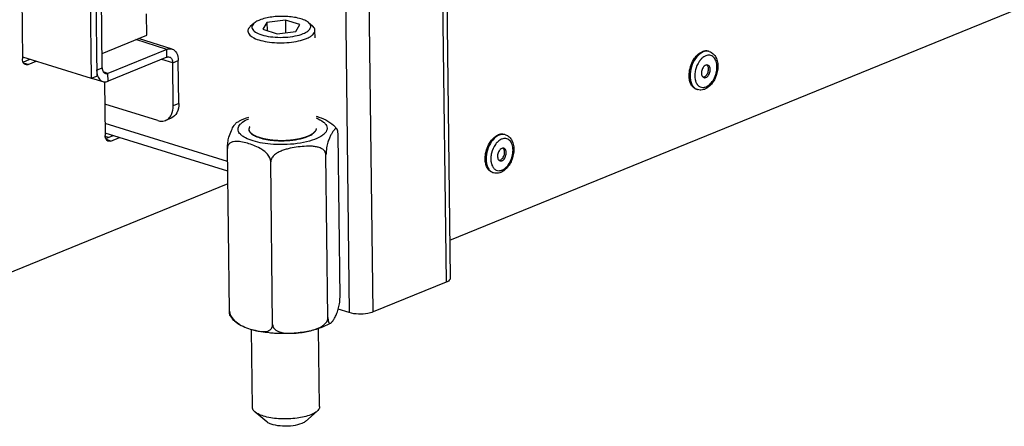
# Model space of a CAD drawing. Units: millimetres. Extents: x 0 to 7000, y 0 to 4950.
# Drawn here: x 3027 to 3262, y 430 to 527 of the extents above; entities that cross this region are included whole.
import ezdxf

# ---------------------------------------------------------------- set-up
doc = ezdxf.new("R2010")
doc.units = ezdxf.units.MM
doc.header["$LTSCALE"] = 385
for name, color, linetype in [('DIN7337A-5X10-ST-ST-ELVZTEKEN', 7, 'CONTINUOUS'), ('DIN914-M16X100TEKEN', 7, 'CONTINUOUS'), ('P002A07013058TEKEN', 7, 'CONTINUOUS'), ('P012A07000058TEKEN', 7, 'CONTINUOUS'), ('P014A07000000TEKEN', 7, 'CONTINUOUS'), ('P058A00000000TEKEN', 7, 'CONTINUOUS'), ('P148A00013300TEKEN', 7, 'CONTINUOUS'), ('P158I00000000TEKEN', 7, 'CONTINUOUS'), ('P423I00013300TEKEN', 7, 'CONTINUOUS'), ('ZSKNTVM-M16-STAALTEKEN', 7, 'CONTINUOUS')]:
    doc.layers.add(name, color=color, linetype=linetype)

msp = doc.modelspace()

# ---------------------------------------------------------------- linework, layer by layer
at = {"layer": 'DIN7337A-5X10-ST-ST-ELVZTEKEN', "color": 5, "linetype": 'Continuous'}
for p, q in [((3191.238, 519.221), (3191.015, 519.29)), ((3188.418, 510.149), (3188.195, 510.218)), ((3142.656, 499.396), (3142.433, 499.465)), ((3139.837, 490.324), (3139.614, 490.393))]:
    msp.add_line(p, q, dxfattribs=at)
for centre, radius, start, end in [((3190.68, 517.426), 1.879, 72.74599, 79.76935), ((3192.994, 513.965), 5.063, 143.54333, 144.7747), ((3192.907, 514.029), 4.954, 142.85589, 143.54144), ((3191.006, 513.148), 3.186, 198.47417, 202.26793), ((3188.985, 511.963), 1.9, 244.15456, 245.63136), ((3188.977, 511.945), 1.881, 245.62786, 252.72435), ((3144.325, 494.204), 4.954, 142.85589, 143.54144), ((3142.099, 497.601), 1.879, 72.74599, 79.76935), ((3144.413, 494.14), 5.063, 143.54333, 144.7747), ((3142.424, 493.323), 3.186, 198.47417, 202.26793), ((3140.403, 492.137), 1.9, 244.15456, 245.63136), ((3140.396, 492.12), 1.881, 245.62786, 252.72435)]:
    msp.add_arc(centre, radius, start, end, dxfattribs=at)
for points, knots in [([(3187.93, 517.897), (3188.048, 518.046), (3188.507, 518.567), (3189.083, 518.999), (3189.551, 519.19)], [0, 0, 0, 0, 0.2730589, 1, 1, 1, 1]), ([(3189.774, 519.121), (3189.608, 519.053), (3188.902, 518.684), (3188.333, 518.091), (3187.975, 517.593)], [0, 0, 0, 0, 0.2263342, 1, 1, 1, 1]), ([(3191.015, 519.29), (3190.787, 519.361), (3190.279, 519.415), (3189.79, 519.288), (3189.551, 519.19)], [0, 0, 0, 0, 0.4810897, 1, 1, 1, 1]), ([(3191.014, 519.276), (3190.814, 519.312), (3190.386, 519.319), (3189.976, 519.203), (3189.774, 519.121)], [0, 0, 0, 0, 0.4821468, 1, 1, 1, 1]), ([(3190.468, 510.811), (3190.845, 510.965), (3191.577, 511.507), (3192.393, 512.656), (3192.936, 514.059), (3193.129, 515.523), (3192.967, 516.683), (3192.622, 517.441), (3192.285, 517.878), (3191.87, 518.187), (3191.392, 518.347), (3190.879, 518.351), (3190.543, 518.256), (3190.378, 518.189)], [0, 0, 0, 0, 0.1199415, 0.2599943, 0.4106071, 0.5582434, 0.6904228, 0.7487082, 0.8018049, 0.8510418, 0.8987109, 0.9475618, 1, 1, 1, 1]), ([(3191.238, 519.221), (3191.574, 519.116), (3192.218, 518.737), (3192.881, 517.813), (3193.238, 516.666), (3193.307, 515.388), (3193.102, 514.063), (3192.514, 512.411), (3191.722, 511.302), (3191.056, 510.777)], [0, 0, 0, 0, 0.1071522, 0.2185059, 0.3382353, 0.4676881, 0.6042177, 0.7424539, 1, 1, 1, 1]), ([(3186.441, 513.924), (3186.476, 514.501), (3186.694, 515.65), (3187.163, 516.721), (3187.461, 517.218)], [0, 0, 0, 0, 0.499901, 1, 1, 1, 1]), ([(3187.975, 517.593), (3187.538, 516.984), (3186.878, 515.607), (3186.639, 514.099), (3186.653, 513.349)], [0, 0, 0, 0, 0.4999176, 1, 1, 1, 1]), ([(3187.461, 517.218), (3187.497, 517.278), (3187.642, 517.512), (3187.802, 517.737), (3187.93, 517.897)], [0, 0, 0, 0, 0.254725, 1, 1, 1, 1]), ([(3188.858, 516.885), (3188.427, 516.274), (3187.968, 515.211), (3187.753, 513.751), (3187.789, 513.02), (3187.85, 512.675)], [0, 0, 0, 0, 0.5079459, 0.7624455, 1, 1, 1, 1]), ([(3189.335, 517.459), (3189.302, 517.426), (3189.169, 517.286), (3189.046, 517.137), (3188.958, 517.021)], [0, 0, 0, 0, 0.2445841, 1, 1, 1, 1]), ([(3190.378, 518.189), (3190.286, 518.151), (3189.902, 517.966), (3189.564, 517.693), (3189.335, 517.459)], [0, 0, 0, 0, 0.2329017, 1, 1, 1, 1]), ([(3190.405, 515.959), (3190.139, 515.851), (3189.797, 515.497), (3189.518, 514.935), (3189.387, 514.441), (3189.364, 513.954), (3189.451, 513.52), (3189.646, 513.178), (3189.854, 513.041), (3189.959, 513.008)], [0, 0, 0, 0, 0.244115, 0.3878294, 0.5343129, 0.6739515, 0.7989176, 0.9060161, 1, 1, 1, 1]), ([(3190.032, 513.168), (3190.274, 513.267), (3190.592, 513.575), (3190.869, 514.076), (3191.016, 514.523), (3191.073, 514.98), (3191.033, 515.506), (3190.856, 515.881), (3190.67, 516.02)], [0, 0, 0, 0, 0.2369636, 0.3761064, 0.5198707, 0.6602542, 0.7899742, 1, 1, 1, 1]), ([(3190.887, 515.992), (3190.812, 516.015), (3190.645, 516.033), (3190.484, 515.991), (3190.405, 515.959)], [0, 0, 0, 0, 0.4810678, 1, 1, 1, 1]), ([(3190.441, 513.041), (3190.707, 513.149), (3191.049, 513.503), (3191.328, 514.065), (3191.459, 514.559), (3191.482, 515.046), (3191.395, 515.481), (3191.2, 515.822), (3190.992, 515.959), (3190.887, 515.992)], [0, 0, 0, 0, 0.244115, 0.3878294, 0.5343129, 0.6739515, 0.7989176, 0.9060161, 1, 1, 1, 1]), ([(3186.444, 513.112), (3186.439, 513.178), (3186.425, 513.449), (3186.429, 513.72), (3186.441, 513.924)], [0, 0, 0, 0, 0.2452097, 1, 1, 1, 1]), ([(3188.195, 510.218), (3187.952, 510.294), (3187.474, 510.562), (3186.934, 511.229), (3186.574, 512.106), (3186.468, 512.764), (3186.444, 513.112)], [0, 0, 0, 0, 0.2134233, 0.4455901, 0.7073147, 1, 1, 1, 1]), ([(3186.653, 513.349), (3186.66, 512.999), (3186.729, 512.332), (3187.023, 511.422), (3187.492, 510.698), (3187.928, 510.363), (3188.156, 510.252)], [0, 0, 0, 0, 0.2914246, 0.5545975, 0.7884746, 1, 1, 1, 1]), ([(3187.85, 512.675), (3187.858, 512.628), (3187.893, 512.447), (3187.941, 512.269), (3187.985, 512.139)], [0, 0, 0, 0, 0.2567498, 1, 1, 1, 1]), ([(3188.058, 511.941), (3188.161, 511.69), (3188.42, 511.237), (3189.019, 510.758), (3189.752, 510.603), (3190.236, 510.716), (3190.468, 510.811)], [0, 0, 0, 0, 0.2724053, 0.5144636, 0.7481171, 1, 1, 1, 1]), ([(3190.032, 513.168), (3190.01, 513.159), (3189.926, 513.128), (3189.836, 513.111), (3189.77, 513.108)], [0, 0, 0, 0, 0.2604715, 1, 1, 1, 1]), ([(3189.959, 513.008), (3190.034, 512.985), (3190.201, 512.967), (3190.362, 513.009), (3190.441, 513.041)], [0, 0, 0, 0, 0.4810678, 1, 1, 1, 1]), ([(3189.247, 510.045), (3189.177, 510.041), (3188.898, 510.04), (3188.618, 510.087), (3188.418, 510.149)], [0, 0, 0, 0, 0.2516565, 1, 1, 1, 1]), ([(3190.175, 510.255), (3190.1, 510.225), (3189.801, 510.116), (3189.484, 510.056), (3189.247, 510.045)], [0, 0, 0, 0, 0.2545139, 1, 1, 1, 1]), ([(3191.056, 510.777), (3190.987, 510.723), (3190.713, 510.519), (3190.41, 510.351), (3190.175, 510.255)], [0, 0, 0, 0, 0.2567562, 1, 1, 1, 1]), ([(3142.433, 499.465), (3142.205, 499.536), (3141.698, 499.59), (3141.208, 499.462), (3140.97, 499.365)], [0, 0, 0, 0, 0.4810897, 1, 1, 1, 1]), ([(3137.859, 494.099), (3137.894, 494.676), (3138.112, 495.825), (3138.581, 496.896), (3138.879, 497.393)], [0, 0, 0, 0, 0.499901, 1, 1, 1, 1]), ([(3139.394, 497.768), (3138.956, 497.159), (3138.297, 495.782), (3138.057, 494.274), (3138.071, 493.524)], [0, 0, 0, 0, 0.4999176, 1, 1, 1, 1]), ([(3138.879, 497.393), (3138.915, 497.453), (3139.06, 497.687), (3139.22, 497.912), (3139.348, 498.072)], [0, 0, 0, 0, 0.254725, 1, 1, 1, 1]), ([(3139.348, 498.072), (3139.466, 498.221), (3139.925, 498.742), (3140.502, 499.174), (3140.97, 499.365)], [0, 0, 0, 0, 0.2730589, 1, 1, 1, 1]), ([(3141.193, 499.296), (3141.027, 499.228), (3140.321, 498.859), (3139.751, 498.266), (3139.394, 497.768)], [0, 0, 0, 0, 0.2263342, 1, 1, 1, 1]), ([(3140.753, 497.634), (3140.72, 497.601), (3140.587, 497.461), (3140.464, 497.312), (3140.376, 497.196)], [0, 0, 0, 0, 0.2445841, 1, 1, 1, 1]), ([(3141.797, 498.364), (3141.705, 498.326), (3141.32, 498.141), (3140.982, 497.868), (3140.753, 497.634)], [0, 0, 0, 0, 0.2329017, 1, 1, 1, 1]), ([(3142.432, 499.451), (3142.233, 499.487), (3141.805, 499.493), (3141.394, 499.378), (3141.193, 499.296)], [0, 0, 0, 0, 0.4821468, 1, 1, 1, 1]), ([(3141.886, 490.986), (3142.263, 491.14), (3142.996, 491.681), (3143.812, 492.831), (3144.355, 494.234), (3144.547, 495.698), (3144.385, 496.858), (3144.04, 497.616), (3143.704, 498.053), (3143.288, 498.361), (3142.811, 498.522), (3142.297, 498.526), (3141.962, 498.431), (3141.797, 498.364)], [0, 0, 0, 0, 0.1199415, 0.2599943, 0.4106071, 0.5582434, 0.6904228, 0.7487082, 0.8018049, 0.8510418, 0.8987109, 0.9475618, 1, 1, 1, 1]), ([(3142.656, 499.396), (3142.993, 499.291), (3143.637, 498.912), (3144.299, 497.988), (3144.656, 496.841), (3144.725, 495.563), (3144.521, 494.238), (3143.932, 492.586), (3143.14, 491.477), (3142.475, 490.952)], [0, 0, 0, 0, 0.1071522, 0.2185059, 0.3382353, 0.4676881, 0.6042177, 0.7424539, 1, 1, 1, 1]), ([(3140.277, 497.06), (3139.845, 496.449), (3139.386, 495.386), (3139.171, 493.925), (3139.208, 493.194), (3139.268, 492.85)], [0, 0, 0, 0, 0.5079459, 0.7624455, 1, 1, 1, 1]), ([(3141.824, 496.134), (3141.558, 496.026), (3141.215, 495.672), (3140.936, 495.11), (3140.806, 494.616), (3140.782, 494.129), (3140.87, 493.694), (3141.064, 493.353), (3141.272, 493.216), (3141.378, 493.183)], [0, 0, 0, 0, 0.244115, 0.3878294, 0.5343129, 0.6739515, 0.7989176, 0.9060161, 1, 1, 1, 1]), ([(3141.45, 493.343), (3141.692, 493.442), (3142.01, 493.75), (3142.288, 494.251), (3142.434, 494.698), (3142.491, 495.155), (3142.451, 495.681), (3142.274, 496.056), (3142.089, 496.195)], [0, 0, 0, 0, 0.2369636, 0.3761064, 0.5198707, 0.6602542, 0.7899742, 1, 1, 1, 1]), ([(3142.305, 496.167), (3142.23, 496.19), (3142.063, 496.208), (3141.902, 496.166), (3141.824, 496.134)], [0, 0, 0, 0, 0.4810678, 1, 1, 1, 1]), ([(3141.859, 493.216), (3142.125, 493.324), (3142.468, 493.678), (3142.746, 494.24), (3142.877, 494.734), (3142.9, 495.221), (3142.813, 495.655), (3142.618, 495.997), (3142.411, 496.134), (3142.305, 496.167)], [0, 0, 0, 0, 0.244115, 0.3878294, 0.5343129, 0.6739515, 0.7989176, 0.9060161, 1, 1, 1, 1]), ([(3137.862, 493.287), (3137.857, 493.353), (3137.843, 493.624), (3137.847, 493.895), (3137.859, 494.099)], [0, 0, 0, 0, 0.2452097, 1, 1, 1, 1]), ([(3139.614, 490.393), (3139.371, 490.469), (3138.893, 490.737), (3138.352, 491.404), (3137.993, 492.281), (3137.886, 492.939), (3137.862, 493.287)], [0, 0, 0, 0, 0.2134233, 0.4455901, 0.7073147, 1, 1, 1, 1]), ([(3138.071, 493.524), (3138.078, 493.174), (3138.147, 492.507), (3138.441, 491.597), (3138.91, 490.873), (3139.346, 490.538), (3139.575, 490.427)], [0, 0, 0, 0, 0.2914246, 0.5545975, 0.7884746, 1, 1, 1, 1]), ([(3139.268, 492.85), (3139.276, 492.803), (3139.312, 492.622), (3139.359, 492.444), (3139.403, 492.314)], [0, 0, 0, 0, 0.2567498, 1, 1, 1, 1]), ([(3141.45, 493.343), (3141.428, 493.334), (3141.344, 493.303), (3141.254, 493.286), (3141.188, 493.283)], [0, 0, 0, 0, 0.2604715, 1, 1, 1, 1]), ([(3141.378, 493.183), (3141.453, 493.16), (3141.619, 493.142), (3141.781, 493.184), (3141.859, 493.216)], [0, 0, 0, 0, 0.4810678, 1, 1, 1, 1]), ([(3139.476, 492.116), (3139.579, 491.865), (3139.838, 491.412), (3140.437, 490.933), (3141.17, 490.777), (3141.654, 490.891), (3141.886, 490.986)], [0, 0, 0, 0, 0.2724053, 0.5144636, 0.7481171, 1, 1, 1, 1]), ([(3140.666, 490.219), (3140.595, 490.216), (3140.316, 490.215), (3140.036, 490.262), (3139.837, 490.324)], [0, 0, 0, 0, 0.2516565, 1, 1, 1, 1]), ([(3141.593, 490.43), (3141.519, 490.4), (3141.22, 490.291), (3140.902, 490.23), (3140.666, 490.219)], [0, 0, 0, 0, 0.2545139, 1, 1, 1, 1]), ([(3142.475, 490.952), (3142.406, 490.898), (3142.131, 490.694), (3141.829, 490.526), (3141.593, 490.43)], [0, 0, 0, 0, 0.2567562, 1, 1, 1, 1])]:
    msp.add_open_spline(points, degree=3, knots=knots, dxfattribs=at)
at = {"layer": 'DIN914-M16X100TEKEN', "color": 5, "linetype": 'Continuous'}
for p, q in [((3082.828, 525.984), (3081.913, 525.176)), ((3085.872, 526.173), (3084.915, 524.548)), ((3090.263, 526.73), (3085.872, 526.173)), ((3085.872, 526.173), (3085.895, 524.243)), ((3093.697, 525.663), (3090.263, 526.73)), ((3090.263, 526.73), (3090.299, 523.728)), ((3092.74, 524.038), (3093.697, 525.663)), ((3095.761, 526.141), (3096.695, 525.355)), ((3084.915, 524.548), (3088.349, 523.481)), ((3088.349, 523.481), (3092.74, 524.038)), ((3097.338, 522.505), (3097.317, 524.269)), ((3082.405, 434.42), (3082.18, 453)), ((3098.404, 434.614), (3098.178, 453.215)), ((3085.828, 430.976), (3083.027, 433.334)), ((3095.066, 431.088), (3097.808, 433.513))]:
    msp.add_line(p, q, dxfattribs=at)
for points, knots in [([(3082.828, 525.984), (3082.578, 525.763), (3082.245, 525.326), (3082.345, 524.657), (3082.65, 524.221), (3083.143, 523.828), (3084.112, 523.322), (3085.704, 522.869), (3087.891, 522.591), (3090.247, 522.588), (3092.49, 522.859), (3093.895, 523.236), (3094.511, 523.488)], [0, 0, 0, 0, 0.0701345, 0.1009936, 0.1362561, 0.1796874, 0.2326307, 0.365434, 0.525211, 0.6959926, 0.8598275, 1, 1, 1, 1]), ([(3084.101, 526.723), (3083.972, 526.67), (3083.523, 526.471), (3083.092, 526.217), (3082.828, 525.984)], [0, 0, 0, 0, 0.283628, 1, 1, 1, 1]), ([(3095.761, 526.141), (3095.5, 526.361), (3094.813, 526.748), (3093.057, 527.339), (3090.388, 527.681), (3087.158, 527.558), (3085.024, 527.099), (3084.101, 526.723)], [0, 0, 0, 0, 0.0854833, 0.1939491, 0.4618265, 0.7511305, 1, 1, 1, 1]), ([(3094.511, 523.488), (3094.897, 523.645), (3095.541, 523.964), (3096.172, 524.575), (3096.328, 525.108), (3096.258, 525.637), (3095.975, 525.961), (3095.761, 526.141)], [0, 0, 0, 0, 0.3365096, 0.5799408, 0.6782585, 0.7738135, 1, 1, 1, 1]), ([(3097.317, 524.269), (3097.316, 524.363), (3097.25, 524.79), (3096.948, 525.142), (3096.695, 525.355)], [0, 0, 0, 0, 0.2215579, 1, 1, 1, 1]), ([(3081.913, 525.176), (3081.82, 525.093), (3081.521, 524.797), (3081.314, 524.374), (3081.318, 524.075)], [0, 0, 0, 0, 0.2937478, 1, 1, 1, 1]), ([(3081.318, 524.075), (3081.327, 523.361), (3082.653, 522.394), (3084.472, 521.805), (3086.545, 521.413), (3088.822, 521.273), (3091.154, 521.366), (3093.322, 521.693), (3094.669, 522.079), (3095.266, 522.323)], [0, 0, 0, 0, 0.1433859, 0.260687, 0.4029227, 0.5600837, 0.7200759, 0.8704369, 1, 1, 1, 1]), ([(3095.266, 522.323), (3095.568, 522.446), (3096.109, 522.707), (3096.91, 523.255), (3097.321, 523.882), (3097.317, 524.269)], [0, 0, 0, 0, 0.3323202, 0.6058919, 1, 1, 1, 1]), ([(3083.027, 433.334), (3082.932, 433.414), (3082.625, 433.702), (3082.409, 434.121), (3082.405, 434.42)], [0, 0, 0, 0, 0.2937841, 1, 1, 1, 1]), ([(3098.404, 434.614), (3098.405, 434.52), (3098.35, 434.092), (3098.057, 433.732), (3097.808, 433.513)], [0, 0, 0, 0, 0.2215642, 1, 1, 1, 1]), ([(3096.353, 432.668), (3095.299, 432.238), (3092.86, 431.714), (3089.168, 431.573), (3086.118, 431.964), (3084.111, 432.64), (3083.326, 433.082), (3083.027, 433.334)], [0, 0, 0, 0, 0.2488695, 0.5381735, 0.8060509, 0.9145167, 1, 1, 1, 1]), ([(3097.808, 433.513), (3097.717, 433.432), (3097.272, 433.086), (3096.761, 432.835), (3096.353, 432.668)], [0, 0, 0, 0, 0.2168584, 1, 1, 1, 1]), ([(3094.156, 430.56), (3093.497, 430.291), (3091.973, 429.963), (3089.666, 429.875), (3087.759, 430.12), (3086.505, 430.542), (3086.015, 430.818), (3085.828, 430.976)], [0, 0, 0, 0, 0.2488683, 0.5381726, 0.8060499, 0.9145153, 1, 1, 1, 1]), ([(3095.066, 431.088), (3095.009, 431.037), (3094.731, 430.821), (3094.411, 430.664), (3094.156, 430.56)], [0, 0, 0, 0, 0.2168756, 1, 1, 1, 1])]:
    msp.add_open_spline(points, degree=3, knots=knots, dxfattribs=at)
at = {"layer": 'P002A07013058TEKEN', "color": 5, "linetype": 'Continuous'}
for p, q in [((3076.501, 492.985), (3047.307, 502.057)), ((3076.529, 490.71), (3047.334, 499.782))]:
    msp.add_line(p, q, dxfattribs=at)
at = {"layer": 'P012A07000058TEKEN', "color": 5, "linetype": 'Continuous'}
msp.add_line((3129.443, 474.248), (3301.168, 544.326), dxfattribs=at)
at = {"layer": 'P014A07000000TEKEN', "color": 5, "linetype": 'Continuous'}
for p, q in [((3103.324, 636.061), (3105.496, 456.993)), ((3111.144, 457.16), (3108.973, 636.228)), ((3127.684, 533.764), (3128.527, 464.253)), ((3128.716, 534.185), (3129.552, 465.226)), ((3128.527, 464.253), (3111.144, 457.16)), ((3105.496, 456.993), (3102.859, 457.812))]:
    msp.add_line(p, q, dxfattribs=at)
for points, knots in [([(3129.552, 465.226), (3129.553, 465.136), (3129.41, 464.646), (3128.895, 464.404), (3128.527, 464.253)], [0, 0, 0, 0, 0.1844365, 1, 1, 1, 1]), ([(3111.144, 457.16), (3110.744, 456.997), (3108.894, 456.538), (3106.897, 456.558), (3105.496, 456.993)], [0, 0, 0, 0, 0.2275886, 1, 1, 1, 1])]:
    msp.add_open_spline(points, degree=3, knots=knots, dxfattribs=at)
at = {"layer": 'P058A00000000TEKEN', "color": 5, "linetype": 'Continuous'}
for p, q in [((3027.358, 540.342), (3027.636, 517.462)), ((3027.786, 516.715), (3029.407, 517.376)), ((3028.996, 516.14), (3027.918, 516.475)), ((3028.996, 516.14), (3030.894, 516.914)), ((3047.186, 511.994), (3047.341, 499.224)), ((3047.491, 498.478), (3049.238, 499.19)), ((3048.701, 497.902), (3047.623, 498.237)), ((3048.701, 497.902), (3050.725, 498.728)), ((3076.565, 487.687), (3019.545, 464.418))]:
    msp.add_line(p, q, dxfattribs=at)
for points, knots in [([(3027.778, 516.706), (3027.755, 516.761), (3027.67, 517.005), (3027.638, 517.265), (3027.636, 517.462)], [0, 0, 0, 0, 0.233404, 1, 1, 1, 1]), ([(3028.379, 516.097), (3028.315, 516.118), (3028.047, 516.24), (3027.863, 516.5), (3027.778, 516.706)], [0, 0, 0, 0, 0.2329869, 1, 1, 1, 1]), ([(3028.996, 516.14), (3028.944, 516.119), (3028.747, 516.053), (3028.525, 516.052), (3028.379, 516.097)], [0, 0, 0, 0, 0.2676769, 1, 1, 1, 1]), ([(3047.483, 498.469), (3047.46, 498.524), (3047.375, 498.767), (3047.343, 499.027), (3047.341, 499.224)], [0, 0, 0, 0, 0.233404, 1, 1, 1, 1]), ([(3048.085, 497.86), (3048.02, 497.88), (3047.752, 498.003), (3047.568, 498.262), (3047.483, 498.469)], [0, 0, 0, 0, 0.2329869, 1, 1, 1, 1]), ([(3048.701, 497.902), (3048.649, 497.881), (3048.452, 497.815), (3048.23, 497.815), (3048.085, 497.86)], [0, 0, 0, 0, 0.2676769, 1, 1, 1, 1])]:
    msp.add_open_spline(points, degree=3, knots=knots, dxfattribs=at)
at = {"layer": 'P148A00013300TEKEN', "color": 5, "linetype": 'Continuous'}
msp.add_line((3048.113, 498.731), (3047.37, 498.962), dxfattribs=at)
at = {"layer": 'P158I00000000TEKEN', "color": 5, "linetype": 'Continuous'}
for p, q in [((3057.284, 523.146), (3057.222, 528.23)), ((3046.604, 518.788), (3057.284, 523.146))]:
    msp.add_line(p, q, dxfattribs=at)
at = {"layer": 'P423I00013300TEKEN', "color": 5, "linetype": 'Continuous'}
for p, q in [((3045.009, 539.54), (3045.326, 513.391)), ((3046.646, 515.337), (3046.346, 540.086)), ((3043.672, 538.994), (3043.989, 512.845)), ((3062.046, 519.744), (3054.61, 522.055)), ((3063.278, 519.829), (3055.26, 522.32)), ((3062.046, 519.744), (3048.006, 514.015)), ((3062.068, 517.877), (3062.046, 519.744)), ((3027.63, 517.929), (3043.989, 512.845)), ((3062.068, 517.877), (3048.029, 512.147)), ((3063.428, 516.554), (3060.817, 517.366)), ((3063.428, 516.554), (3064.765, 517.1)), ((3063.552, 506.281), (3063.428, 516.554)), ((3064.89, 506.827), (3064.765, 517.1)), ((3045.309, 514.792), (3046.646, 515.337)), ((3048.006, 514.015), (3046.907, 514.357)), ((3048.029, 512.147), (3048.006, 514.015)), ((3043.989, 512.845), (3045.326, 513.391)), ((3044.115, 512.896), (3046.796, 512.063)), ((3059.891, 502.767), (3047.25, 506.696)), ((3064.89, 506.827), (3063.552, 506.281)), ((3063.061, 503.353), (3061.724, 502.807))]:
    msp.add_line(p, q, dxfattribs=at)
for points, knots in [([(3062.046, 519.744), (3062.149, 519.786), (3062.544, 519.918), (3062.987, 519.919), (3063.278, 519.829)], [0, 0, 0, 0, 0.2679714, 1, 1, 1, 1]), ([(3063.278, 519.829), (3063.733, 519.687), (3064.588, 518.828), (3064.758, 517.71), (3064.765, 517.1)], [0, 0, 0, 0, 0.4384923, 1, 1, 1, 1]), ([(3062.068, 517.877), (3062.12, 517.898), (3062.317, 517.963), (3062.539, 517.964), (3062.684, 517.919)], [0, 0, 0, 0, 0.2679723, 1, 1, 1, 1]), ([(3062.684, 517.919), (3062.912, 517.848), (3063.34, 517.418), (3063.424, 516.86), (3063.428, 516.554)], [0, 0, 0, 0, 0.4384923, 1, 1, 1, 1]), ([(3045.309, 514.792), (3045.31, 514.695), (3045.325, 514.325), (3045.382, 513.955), (3045.454, 513.691)], [0, 0, 0, 0, 0.2607535, 1, 1, 1, 1]), ([(3045.454, 513.691), (3045.556, 513.311), (3045.855, 512.623), (3046.478, 512.162), (3046.796, 512.063)], [0, 0, 0, 0, 0.5409956, 1, 1, 1, 1]), ([(3046.646, 515.337), (3046.65, 515.032), (3046.734, 514.473), (3047.162, 514.044), (3047.39, 513.973)], [0, 0, 0, 0, 0.5615078, 1, 1, 1, 1]), ([(3047.39, 513.973), (3047.535, 513.928), (3047.757, 513.928), (3047.954, 513.994), (3048.006, 514.015)], [0, 0, 0, 0, 0.7320289, 1, 1, 1, 1]), ([(3046.796, 512.063), (3046.892, 512.033), (3047.301, 511.947), (3047.735, 512.028), (3048.029, 512.147)], [0, 0, 0, 0, 0.2398554, 1, 1, 1, 1]), ([(3064.89, 506.827), (3064.899, 506.08), (3064.68, 504.666), (3063.637, 503.588), (3063.061, 503.353)], [0, 0, 0, 0, 0.5457169, 1, 1, 1, 1]), ([(3062.819, 503.678), (3062.943, 503.846), (3063.408, 504.635), (3063.561, 505.58), (3063.552, 506.281)], [0, 0, 0, 0, 0.2296516, 1, 1, 1, 1]), ([(3059.891, 502.767), (3060.048, 502.719), (3060.649, 502.576), (3061.304, 502.636), (3061.724, 502.807)], [0, 0, 0, 0, 0.2653908, 1, 1, 1, 1]), ([(3061.724, 502.807), (3062.046, 502.939), (3062.445, 503.219), (3062.746, 503.58), (3062.819, 503.678)], [0, 0, 0, 0, 0.7402668, 1, 1, 1, 1])]:
    msp.add_open_spline(points, degree=3, knots=knots, dxfattribs=at)
at = {"layer": 'ZSKNTVM-M16-STAALTEKEN', "color": 5, "linetype": 'Continuous'}
for p, q in [((3097.004, 499.82), (3097.426, 500.314)), ((3103.282, 460.705), (3102.812, 499.462)), ((3076.933, 457.359), (3076.463, 496.116)), ((3087.236, 454.157), (3086.766, 492.914)), ((3100.411, 455.83), (3099.941, 494.587))]:
    msp.add_line(p, q, dxfattribs=at)
at = {"layer": 'ZSKNTVM-M16-STAALTEKEN', "color": 1, "linetype": 'Continuous'}
for p, q in [((3082.706, 499.301), (3082.695, 499.308)), ((3083.574, 498.88), (3083.549, 498.89)), ((3085.881, 498.253), (3085.85, 498.259)), ((3087.238, 498.068), (3087.214, 498.07)), ((3088.686, 497.974), (3088.661, 497.975)), ((3090.165, 497.978), (3090.129, 497.977)), ((3093.011, 498.274), (3092.977, 498.268)), ((3094.274, 498.553), (3094.258, 498.549)), ((3095.393, 498.913), (3095.372, 498.906)), ((3096.307, 499.337), (3096.289, 499.327))]:
    msp.add_line(p, q, dxfattribs=at)
at = {"layer": 'ZSKNTVM-M16-STAALTEKEN', "color": 5, "linetype": 'Continuous'}
for centre, radius, start, end in [((3091.017, 473.894), 21.826, 274.23281, 274.73321), ((3090.824, 476.075), 24.016, 274.76452, 277.5103), ((3090.853, 476.026), 23.963, 277.45509, 280.01758)]:
    msp.add_arc(centre, radius, start, end, dxfattribs=at)
for points, knots in [([(3076.463, 496.116), (3076.457, 496.604), (3076.535, 497.505), (3076.832, 498.962), (3077.319, 500.312), (3077.886, 501.37), (3078.316, 501.983), (3078.538, 502.221), (3078.658, 502.297)], [0, 0, 0, 0, 0.2184623, 0.4021139, 0.6642406, 0.8572532, 0.9364754, 1, 1, 1, 1]), ([(3078.658, 502.298), (3078.872, 502.434), (3079.788, 502.969), (3080.776, 503.37), (3081.542, 503.623)], [0, 0, 0, 0, 0.239215, 1, 1, 1, 1]), ([(3087.403, 497.093), (3086.538, 497.149), (3084.904, 497.33), (3082.67, 497.83), (3081.082, 498.427), (3080.099, 499.017), (3079.437, 499.563), (3078.992, 500.24), (3078.985, 500.958), (3079.175, 501.466), (3079.539, 501.95), (3080.297, 502.606), (3081.019, 502.979), (3081.544, 503.204)], [0, 0, 0, 0, 0.1933616, 0.3662524, 0.5101033, 0.569651, 0.6208883, 0.702314, 0.7387737, 0.7772727, 0.8211719, 0.8725008, 1, 1, 1, 1]), ([(3097.581, 503.405), (3098.204, 503.157), (3099.057, 502.738), (3099.879, 501.929), (3100.198, 501.324), (3100.23, 500.68), (3099.966, 500.059), (3099.454, 499.486), (3098.382, 498.715), (3096.498, 497.944), (3093.78, 497.321), (3090.67, 497.005), (3088.499, 497.021), (3087.403, 497.093)], [0, 0, 0, 0, 0.1122374, 0.155118, 0.191082, 0.2240479, 0.259244, 0.3008943, 0.3511605, 0.478769, 0.6377506, 0.816408, 1, 1, 1, 1]), ([(3097.565, 503.824), (3097.802, 503.751), (3098.77, 503.431), (3099.716, 503.026), (3100.382, 502.635)], [0, 0, 0, 0, 0.2434233, 1, 1, 1, 1]), ([(3100.381, 502.635), (3101.012, 502.265), (3101.81, 501.664), (3102.431, 500.904), (3102.574, 500.702)], [0, 0, 0, 0, 0.7473298, 1, 1, 1, 1]), ([(3081.775, 501.334), (3081.746, 501.285), (3081.649, 501.098), (3081.6, 500.885), (3081.601, 500.73)], [0, 0, 0, 0, 0.2660042, 1, 1, 1, 1]), ([(3081.601, 500.73), (3081.603, 500.537), (3081.74, 500.108), (3082.043, 499.792), (3082.223, 499.641)], [0, 0, 0, 0, 0.451228, 1, 1, 1, 1]), ([(3082.223, 499.641), (3082.508, 499.401), (3083.249, 498.975), (3085.145, 498.314), (3086.778, 498.086), (3087.937, 498.01)], [0, 0, 0, 0, 0.1860544, 0.420519, 1, 1, 1, 1]), ([(3087.937, 498.01), (3088.857, 497.95), (3090.67, 497.947), (3093.228, 498.254), (3095.367, 498.829), (3096.579, 499.443), (3097.004, 499.82)], [0, 0, 0, 0, 0.2942764, 0.5766953, 0.8186964, 1, 1, 1, 1]), ([(3102.573, 500.703), (3102.533, 500.76), (3102.425, 500.859), (3102.21, 500.827), (3102.032, 500.699), (3101.852, 500.514), (3101.671, 500.28), (3101.417, 499.903), (3101.099, 499.347), (3100.722, 498.554), (3100.351, 497.531), (3100.037, 496.19), (3099.934, 495.16), (3099.941, 494.587)], [0, 0, 0, 0, 0.0292132, 0.0538786, 0.0836542, 0.1197209, 0.1611036, 0.2067873, 0.3090251, 0.4274813, 0.5718947, 0.7612895, 1, 1, 1, 1]), ([(3102.812, 499.462), (3102.808, 499.734), (3102.781, 500.156), (3102.662, 500.579), (3102.573, 500.703)], [0, 0, 0, 0, 0.6412763, 1, 1, 1, 1]), ([(3086.766, 492.914), (3086.758, 493.571), (3086.113, 494.802), (3084.678, 495.95), (3083.136, 496.724), (3081.605, 497.274), (3080.094, 497.674), (3078.831, 497.842), (3077.853, 497.75), (3077.163, 497.505), (3076.583, 496.955), (3076.46, 496.402), (3076.463, 496.116)], [0, 0, 0, 0, 0.1492874, 0.2883174, 0.4164238, 0.5389042, 0.6575385, 0.7713117, 0.8259193, 0.8794135, 0.9349199, 1, 1, 1, 1]), ([(3099.941, 494.587), (3099.937, 494.892), (3099.714, 495.508), (3098.976, 496.091), (3098.109, 496.43), (3097.18, 496.606), (3096.226, 496.674), (3094.935, 496.662), (3093.312, 496.515), (3091.695, 496.25), (3090.412, 495.935), (3089.46, 495.624), (3088.536, 495.21), (3087.683, 494.65), (3086.987, 493.908), (3086.762, 493.24), (3086.766, 492.914)], [0, 0, 0, 0, 0.0588454, 0.1171451, 0.176654, 0.2373381, 0.2988818, 0.3610236, 0.4864495, 0.6130839, 0.6769458, 0.7412901, 0.8062251, 0.8717265, 0.9371371, 1, 1, 1, 1]), ([(3102.86, 457.806), (3102.982, 458.227), (3103.195, 459.184), (3103.288, 460.165), (3103.282, 460.705)], [0, 0, 0, 0, 0.4479182, 1, 1, 1, 1]), ([(3077.171, 456.118), (3077.083, 456.242), (3076.964, 456.665), (3076.936, 457.087), (3076.933, 457.359)], [0, 0, 0, 0, 0.3588167, 1, 1, 1, 1]), ([(3076.933, 457.359), (3076.942, 456.646), (3077.69, 455.326), (3078.796, 454.518), (3079.363, 454.185)], [0, 0, 0, 0, 0.5200636, 1, 1, 1, 1]), ([(3101.086, 454.523), (3101.269, 454.64), (3101.586, 455.043), (3102.022, 455.745), (3102.484, 456.682), (3102.742, 457.399), (3102.86, 457.806)], [0, 0, 0, 0, 0.1721467, 0.3955995, 0.6624358, 1, 1, 1, 1]), ([(3079.363, 454.185), (3078.732, 454.555), (3077.934, 455.156), (3077.314, 455.917), (3077.171, 456.119)], [0, 0, 0, 0, 0.7473298, 1, 1, 1, 1]), ([(3095.022, 452.428), (3095.574, 452.526), (3096.678, 452.763), (3098.024, 453.225), (3099.033, 453.772), (3099.718, 454.307), (3100.255, 454.985), (3100.414, 455.554), (3100.411, 455.83)], [0, 0, 0, 0, 0.2471551, 0.4972949, 0.6239884, 0.7514381, 0.8781115, 1, 1, 1, 1]), ([(3100.411, 455.83), (3100.414, 455.551), (3100.436, 455.178), (3100.552, 454.76), (3100.643, 454.582), (3100.749, 454.477), (3100.908, 454.431), (3101.022, 454.482), (3101.086, 454.523)], [0, 0, 0, 0, 0.4729071, 0.6253437, 0.7320671, 0.8081116, 0.8700082, 1, 1, 1, 1]), ([(3079.363, 454.185), (3079.898, 453.872), (3081.008, 453.367), (3082.163, 452.991), (3082.736, 452.837)], [0, 0, 0, 0, 0.5108483, 1, 1, 1, 1]), ([(3082.736, 452.837), (3083.184, 452.717), (3084.069, 452.518), (3085.198, 452.433), (3086.06, 452.582), (3086.66, 452.858), (3087.14, 453.397), (3087.239, 453.897), (3087.236, 454.157)], [0, 0, 0, 0, 0.2550319, 0.4993348, 0.6170785, 0.7336774, 0.8565646, 1, 1, 1, 1]), ([(3087.698, 452.057), (3087.26, 452.086), (3085.591, 452.23), (3083.931, 452.516), (3082.736, 452.837)], [0, 0, 0, 0, 0.2618875, 1, 1, 1, 1]), ([(3087.236, 454.157), (3087.239, 453.898), (3087.395, 453.378), (3087.954, 452.82), (3088.648, 452.46), (3089.665, 452.166), (3091.009, 452.048), (3092.086, 452.087), (3092.628, 452.127)], [0, 0, 0, 0, 0.1225474, 0.2430214, 0.3651137, 0.4893546, 0.7425135, 1, 1, 1, 1]), ([(3101.086, 454.523), (3100.253, 453.99), (3098.3, 453.129), (3095.045, 452.347), (3091.448, 451.961), (3088.955, 451.976), (3087.698, 452.057)], [0, 0, 0, 0, 0.2151651, 0.4590059, 0.7261885, 1, 1, 1, 1])]:
    msp.add_open_spline(points, degree=3, knots=knots, dxfattribs=at)
at = {"layer": 'ZSKNTVM-M16-STAALTEKEN', "color": 1, "linetype": 'Continuous'}
for points, knots in [([(3082.224, 499.64), (3082.201, 499.661), (3082.156, 499.702), (3082.106, 499.749), (3082.072, 499.78), (3082.058, 499.793), (3082.047, 499.803), (3082.036, 499.814), (3082.019, 499.834), (3081.995, 499.862), (3081.965, 499.896), (3081.936, 499.929), (3081.911, 499.957), (3081.894, 499.977), (3081.884, 499.988), (3081.877, 500), (3081.867, 500.014), (3081.844, 500.048), (3081.817, 500.088), (3081.79, 500.128), (3081.777, 500.148), (3081.769, 500.16), (3081.763, 500.168), (3081.759, 500.177), (3081.753, 500.189), (3081.744, 500.209), (3081.724, 500.25), (3081.705, 500.29), (3081.688, 500.325), (3081.681, 500.34), (3081.675, 500.352), (3081.672, 500.363), (3081.666, 500.382), (3081.658, 500.41), (3081.648, 500.443), (3081.638, 500.477), (3081.63, 500.505), (3081.624, 500.524), (3081.621, 500.535), (3081.621, 500.548), (3081.619, 500.563), (3081.616, 500.587), (3081.613, 500.618), (3081.608, 500.666), (3081.604, 500.703), (3081.601, 500.727)], [0, 0, 0, 0, 0.0625, 0.125, 0.140625, 0.15625, 0.1640625, 0.171875, 0.1875, 0.21875, 0.25, 0.28125, 0.3125, 0.328125, 0.3359375, 0.34375, 0.359375, 0.375, 0.4375, 0.46875, 0.484375, 0.4921875, 0.5, 0.5078125, 0.515625, 0.53125, 0.5625, 0.625, 0.640625, 0.65625, 0.6640625, 0.671875, 0.6875, 0.71875, 0.75, 0.78125, 0.8125, 0.828125, 0.8359375, 0.84375, 0.859375, 0.875, 0.90625, 0.9375, 1, 1, 1, 1]), ([(3082.695, 499.308), (3082.674, 499.321), (3082.643, 499.34), (3082.602, 499.365), (3082.572, 499.385), (3082.542, 499.404), (3082.513, 499.424), (3082.489, 499.44), (3082.469, 499.453), (3082.456, 499.463), (3082.439, 499.475), (3082.418, 499.49), (3082.396, 499.506), (3082.377, 499.519), (3082.367, 499.527), (3082.359, 499.533), (3082.347, 499.542), (3082.334, 499.552), (3082.321, 499.562), (3082.308, 499.572), (3082.295, 499.582), (3082.276, 499.598), (3082.252, 499.617), (3082.233, 499.632), (3082.224, 499.64)], [0, 0, 0, 0, 0.125, 0.1875, 0.25, 0.3125, 0.375, 0.4375, 0.46875, 0.5, 0.53125, 0.5625, 0.625, 0.65625, 0.671875, 0.6875, 0.71875, 0.75, 0.78125, 0.8125, 0.84375, 0.875, 0.9375, 1, 1, 1, 1]), ([(3097, 499.816), (3096.989, 499.807), (3096.967, 499.788), (3096.94, 499.765), (3096.921, 499.749), (3096.91, 499.739), (3096.896, 499.729), (3096.88, 499.716), (3096.853, 499.695), (3096.827, 499.675), (3096.8, 499.654), (3096.772, 499.634), (3096.744, 499.613), (3096.715, 499.593), (3096.695, 499.578), (3096.672, 499.563), (3096.642, 499.543), (3096.612, 499.523), (3096.583, 499.502), (3096.551, 499.483), (3096.519, 499.463), (3096.488, 499.443), (3096.468, 499.431), (3096.453, 499.421), (3096.435, 499.411), (3096.404, 499.393), (3096.36, 499.367), (3096.325, 499.347), (3096.307, 499.337)], [0, 0, 0, 0, 0.0625, 0.125, 0.15625, 0.171875, 0.1875, 0.21875, 0.25, 0.3125, 0.34375, 0.375, 0.4375, 0.46875, 0.5, 0.53125, 0.5625, 0.625, 0.65625, 0.6875, 0.75, 0.78125, 0.8125, 0.828125, 0.84375, 0.875, 0.9375, 1, 1, 1, 1]), ([(3097.6, 500.921), (3097.598, 500.899), (3097.596, 500.865), (3097.592, 500.82), (3097.59, 500.792), (3097.588, 500.769), (3097.587, 500.755), (3097.587, 500.744), (3097.584, 500.732), (3097.579, 500.712), (3097.571, 500.682), (3097.562, 500.647), (3097.553, 500.611), (3097.545, 500.582), (3097.54, 500.561), (3097.537, 500.549), (3097.531, 500.537), (3097.525, 500.523), (3097.509, 500.487), (3097.491, 500.446), (3097.472, 500.405), (3097.463, 500.384), (3097.458, 500.373), (3097.455, 500.364), (3097.449, 500.355), (3097.441, 500.344), (3097.428, 500.323), (3097.403, 500.283), (3097.377, 500.242), (3097.355, 500.207), (3097.345, 500.192), (3097.338, 500.181), (3097.329, 500.169), (3097.312, 500.149), (3097.289, 500.121), (3097.26, 500.086), (3097.232, 500.052), (3097.208, 500.023), (3097.192, 500.003), (3097.182, 499.992), (3097.17, 499.981), (3097.156, 499.967), (3097.121, 499.933), (3097.069, 499.883), (3097.023, 499.839), (3097, 499.816)], [0, 0, 0, 0, 0.0625, 0.09375, 0.125, 0.140625, 0.15625, 0.1640625, 0.171875, 0.1875, 0.21875, 0.25, 0.28125, 0.3125, 0.328125, 0.3359375, 0.34375, 0.359375, 0.375, 0.4375, 0.46875, 0.484375, 0.4921875, 0.5, 0.5078125, 0.515625, 0.53125, 0.5625, 0.625, 0.640625, 0.65625, 0.6640625, 0.671875, 0.6875, 0.71875, 0.75, 0.78125, 0.8125, 0.828125, 0.8359375, 0.84375, 0.859375, 0.875, 0.9375, 1, 1, 1, 1]), ([(3083.549, 498.89), (3083.531, 498.898), (3083.495, 498.913), (3083.45, 498.931), (3083.419, 498.944), (3083.401, 498.952), (3083.381, 498.961), (3083.357, 498.971), (3083.327, 498.984), (3083.298, 498.997), (3083.274, 499.008), (3083.254, 499.017), (3083.237, 499.025), (3083.216, 499.034), (3083.191, 499.046), (3083.166, 499.058), (3083.145, 499.067), (3083.128, 499.075), (3083.116, 499.081), (3083.102, 499.088), (3083.085, 499.097), (3083.053, 499.113), (3083.017, 499.131), (3082.981, 499.149), (3082.946, 499.167), (3082.904, 499.19), (3082.86, 499.213), (3082.826, 499.232), (3082.795, 499.25), (3082.754, 499.273), (3082.722, 499.292), (3082.706, 499.301)], [0, 0, 0, 0, 0.0625, 0.125, 0.15625, 0.171875, 0.1875, 0.21875, 0.25, 0.28125, 0.3125, 0.328125, 0.34375, 0.375, 0.40625, 0.4375, 0.46875, 0.484375, 0.5, 0.515625, 0.53125, 0.5625, 0.625, 0.65625, 0.6875, 0.75, 0.8125, 0.84375, 0.875, 0.9375, 1, 1, 1, 1]), ([(3084.626, 498.532), (3084.605, 498.538), (3084.561, 498.551), (3084.507, 498.566), (3084.47, 498.576), (3084.448, 498.583), (3084.423, 498.59), (3084.394, 498.599), (3084.347, 498.613), (3084.287, 498.631), (3084.217, 498.653), (3084.16, 498.671), (3084.119, 498.684), (3084.096, 498.691), (3084.078, 498.697), (3084.064, 498.702), (3084.044, 498.709), (3084.019, 498.717), (3083.989, 498.727), (3083.959, 498.738), (3083.935, 498.746), (3083.914, 498.753), (3083.892, 498.761), (3083.865, 498.771), (3083.822, 498.787), (3083.767, 498.806), (3083.681, 498.839), (3083.616, 498.864), (3083.574, 498.88)], [0, 0, 0, 0, 0.0625, 0.125, 0.15625, 0.171875, 0.1875, 0.21875, 0.25, 0.3125, 0.375, 0.4375, 0.46875, 0.484375, 0.5, 0.515625, 0.53125, 0.5625, 0.59375, 0.625, 0.65625, 0.671875, 0.6875, 0.71875, 0.75, 0.8125, 0.875, 1, 1, 1, 1]), ([(3085.85, 498.259), (3085.825, 498.264), (3085.776, 498.273), (3085.715, 498.284), (3085.672, 498.292), (3085.647, 498.297), (3085.62, 498.302), (3085.586, 498.309), (3085.532, 498.32), (3085.464, 498.333), (3085.384, 498.35), (3085.318, 498.364), (3085.271, 498.374), (3085.245, 498.38), (3085.224, 498.385), (3085.207, 498.388), (3085.184, 498.394), (3085.155, 498.4), (3085.12, 498.408), (3085.086, 498.416), (3085.057, 498.423), (3085.033, 498.429), (3085.007, 498.435), (3084.976, 498.443), (3084.924, 498.455), (3084.874, 498.468), (3084.822, 498.481), (3084.744, 498.502), (3084.678, 498.519), (3084.626, 498.532)], [0, 0, 0, 0, 0.0625, 0.125, 0.15625, 0.171875, 0.1875, 0.21875, 0.25, 0.3125, 0.375, 0.4375, 0.46875, 0.484375, 0.5, 0.515625, 0.53125, 0.5625, 0.59375, 0.625, 0.65625, 0.671875, 0.6875, 0.71875, 0.75, 0.8125, 0.84375, 0.875, 1, 1, 1, 1]), ([(3087.214, 498.07), (3087.188, 498.073), (3087.135, 498.078), (3087.075, 498.085), (3087.035, 498.089), (3087.015, 498.091), (3086.995, 498.093), (3086.965, 498.097), (3086.928, 498.101), (3086.884, 498.107), (3086.839, 498.112), (3086.803, 498.116), (3086.777, 498.119), (3086.762, 498.121), (3086.75, 498.123), (3086.733, 498.125), (3086.707, 498.128), (3086.675, 498.132), (3086.636, 498.138), (3086.603, 498.142), (3086.577, 498.145), (3086.559, 498.148), (3086.536, 498.151), (3086.507, 498.155), (3086.457, 498.162), (3086.385, 498.172), (3086.298, 498.185), (3086.213, 498.199), (3086.142, 498.21), (3086.085, 498.219), (3086.031, 498.228), (3085.963, 498.24), (3085.909, 498.249), (3085.881, 498.253)], [0, 0, 0, 0, 0.0625, 0.125, 0.140625, 0.15625, 0.171875, 0.1875, 0.21875, 0.25, 0.28125, 0.3125, 0.328125, 0.3359375, 0.34375, 0.359375, 0.375, 0.40625, 0.4375, 0.46875, 0.484375, 0.5, 0.515625, 0.53125, 0.5625, 0.625, 0.6875, 0.75, 0.8125, 0.84375, 0.875, 0.9375, 1, 1, 1, 1]), ([(3087.943, 498.01), (3087.916, 498.011), (3087.875, 498.014), (3087.82, 498.018), (3087.786, 498.02), (3087.759, 498.022), (3087.742, 498.024), (3087.73, 498.024), (3087.723, 498.025), (3087.714, 498.026), (3087.704, 498.027), (3087.687, 498.028), (3087.666, 498.03), (3087.64, 498.032), (3087.619, 498.033), (3087.603, 498.035), (3087.589, 498.036), (3087.58, 498.036), (3087.566, 498.038), (3087.542, 498.04), (3087.509, 498.042), (3087.468, 498.046), (3087.435, 498.049), (3087.408, 498.051), (3087.391, 498.053), (3087.379, 498.054), (3087.372, 498.055), (3087.363, 498.055), (3087.353, 498.056), (3087.327, 498.059), (3087.289, 498.063), (3087.255, 498.066), (3087.238, 498.068)], [0, 0, 0, 0, 0.125, 0.1875, 0.25, 0.28125, 0.3125, 0.328125, 0.3359375, 0.34375, 0.359375, 0.375, 0.40625, 0.4375, 0.46875, 0.484375, 0.5, 0.515625, 0.53125, 0.5625, 0.625, 0.6875, 0.75, 0.78125, 0.8125, 0.828125, 0.8359375, 0.84375, 0.859375, 0.875, 0.9375, 1, 1, 1, 1]), ([(3088.661, 497.975), (3088.634, 497.976), (3088.592, 497.977), (3088.537, 497.979), (3088.502, 497.981), (3088.474, 497.982), (3088.457, 497.982), (3088.445, 497.983), (3088.438, 497.983), (3088.429, 497.984), (3088.418, 497.984), (3088.401, 497.985), (3088.379, 497.986), (3088.354, 497.987), (3088.332, 497.988), (3088.315, 497.989), (3088.301, 497.989), (3088.292, 497.99), (3088.278, 497.99), (3088.254, 497.992), (3088.219, 497.993), (3088.178, 497.996), (3088.144, 497.998), (3088.116, 497.999), (3088.099, 498), (3088.087, 498.001), (3088.08, 498.001), (3088.071, 498.002), (3088.06, 498.002), (3088.034, 498.004), (3087.995, 498.006), (3087.96, 498.008), (3087.943, 498.01)], [0, 0, 0, 0, 0.125, 0.1875, 0.25, 0.28125, 0.3125, 0.328125, 0.3359375, 0.34375, 0.359375, 0.375, 0.40625, 0.4375, 0.46875, 0.484375, 0.5, 0.515625, 0.53125, 0.5625, 0.625, 0.6875, 0.75, 0.78125, 0.8125, 0.828125, 0.8359375, 0.84375, 0.859375, 0.875, 0.9375, 1, 1, 1, 1]), ([(3090.129, 497.977), (3090.101, 497.976), (3090.045, 497.974), (3089.983, 497.973), (3089.941, 497.971), (3089.923, 497.971), (3089.91, 497.97), (3089.894, 497.97), (3089.867, 497.97), (3089.827, 497.969), (3089.78, 497.968), (3089.733, 497.967), (3089.694, 497.966), (3089.666, 497.966), (3089.651, 497.966), (3089.637, 497.966), (3089.62, 497.965), (3089.592, 497.965), (3089.557, 497.965), (3089.515, 497.965), (3089.48, 497.964), (3089.452, 497.964), (3089.432, 497.964), (3089.408, 497.964), (3089.376, 497.964), (3089.337, 497.964), (3089.29, 497.964), (3089.227, 497.964), (3089.149, 497.965), (3089.055, 497.966), (3088.976, 497.967), (3088.914, 497.968), (3088.854, 497.97), (3088.777, 497.972), (3088.717, 497.973), (3088.686, 497.974)], [0, 0, 0, 0, 0.0625, 0.125, 0.140625, 0.15625, 0.1640625, 0.171875, 0.1875, 0.21875, 0.25, 0.28125, 0.3125, 0.328125, 0.3359375, 0.34375, 0.359375, 0.375, 0.40625, 0.4375, 0.46875, 0.484375, 0.5, 0.515625, 0.53125, 0.5625, 0.59375, 0.625, 0.6875, 0.75, 0.8125, 0.84375, 0.875, 0.9375, 1, 1, 1, 1]), ([(3091.603, 498.077), (3091.576, 498.075), (3091.522, 498.069), (3091.461, 498.063), (3091.42, 498.059), (3091.403, 498.058), (3091.39, 498.056), (3091.375, 498.055), (3091.348, 498.053), (3091.309, 498.049), (3091.248, 498.044), (3091.171, 498.037), (3091.079, 498.03), (3091.001, 498.024), (3090.947, 498.02), (3090.916, 498.018), (3090.892, 498.016), (3090.873, 498.015), (3090.845, 498.013), (3090.81, 498.011), (3090.769, 498.008), (3090.734, 498.006), (3090.707, 498.004), (3090.689, 498.003), (3090.676, 498.002), (3090.661, 498.002), (3090.633, 498), (3090.594, 497.998), (3090.532, 497.995), (3090.47, 497.991), (3090.407, 497.988), (3090.309, 497.984), (3090.229, 497.981), (3090.165, 497.978)], [0, 0, 0, 0, 0.0625, 0.125, 0.140625, 0.15625, 0.1640625, 0.171875, 0.1875, 0.21875, 0.25, 0.3125, 0.375, 0.4375, 0.46875, 0.484375, 0.5, 0.515625, 0.53125, 0.5625, 0.59375, 0.625, 0.640625, 0.65625, 0.6640625, 0.671875, 0.6875, 0.71875, 0.75, 0.8125, 0.84375, 0.875, 1, 1, 1, 1]), ([(3092.977, 498.268), (3092.952, 498.264), (3092.901, 498.255), (3092.844, 498.245), (3092.805, 498.239), (3092.789, 498.236), (3092.777, 498.234), (3092.763, 498.231), (3092.737, 498.227), (3092.701, 498.222), (3092.643, 498.212), (3092.571, 498.201), (3092.483, 498.188), (3092.409, 498.177), (3092.358, 498.17), (3092.328, 498.165), (3092.306, 498.162), (3092.287, 498.16), (3092.26, 498.156), (3092.227, 498.152), (3092.187, 498.146), (3092.154, 498.142), (3092.128, 498.138), (3092.111, 498.136), (3092.099, 498.134), (3092.084, 498.133), (3092.057, 498.129), (3092.02, 498.125), (3091.96, 498.118), (3091.9, 498.11), (3091.84, 498.103), (3091.776, 498.096), (3091.698, 498.088), (3091.635, 498.081), (3091.603, 498.077)], [0, 0, 0, 0, 0.0625, 0.125, 0.140625, 0.15625, 0.1640625, 0.171875, 0.1875, 0.21875, 0.25, 0.3125, 0.375, 0.4375, 0.46875, 0.484375, 0.5, 0.515625, 0.53125, 0.5625, 0.59375, 0.625, 0.640625, 0.65625, 0.6640625, 0.671875, 0.6875, 0.71875, 0.75, 0.8125, 0.84375, 0.875, 0.9375, 1, 1, 1, 1]), ([(3094.258, 498.549), (3094.235, 498.543), (3094.189, 498.531), (3094.138, 498.518), (3094.103, 498.509), (3094.089, 498.505), (3094.078, 498.502), (3094.065, 498.499), (3094.042, 498.493), (3094.009, 498.485), (3093.969, 498.476), (3093.93, 498.466), (3093.897, 498.458), (3093.87, 498.452), (3093.846, 498.446), (3093.816, 498.439), (3093.781, 498.431), (3093.745, 498.423), (3093.715, 498.416), (3093.691, 498.41), (3093.674, 498.407), (3093.653, 498.402), (3093.626, 498.396), (3093.578, 498.386), (3093.51, 498.371), (3093.428, 498.354), (3093.344, 498.338), (3093.261, 498.321), (3093.15, 498.3), (3093.067, 498.284), (3093.011, 498.274)], [0, 0, 0, 0, 0.0625, 0.125, 0.140625, 0.15625, 0.1640625, 0.171875, 0.1875, 0.21875, 0.25, 0.28125, 0.3125, 0.328125, 0.34375, 0.375, 0.40625, 0.4375, 0.46875, 0.484375, 0.5, 0.515625, 0.53125, 0.5625, 0.625, 0.6875, 0.75, 0.8125, 0.875, 1, 1, 1, 1]), ([(3095.372, 498.906), (3095.353, 498.898), (3095.314, 498.884), (3095.269, 498.867), (3095.24, 498.856), (3095.228, 498.852), (3095.218, 498.848), (3095.207, 498.844), (3095.187, 498.837), (3095.159, 498.827), (3095.113, 498.811), (3095.057, 498.791), (3094.987, 498.768), (3094.929, 498.748), (3094.887, 498.735), (3094.864, 498.727), (3094.846, 498.721), (3094.831, 498.716), (3094.809, 498.709), (3094.783, 498.701), (3094.751, 498.691), (3094.724, 498.683), (3094.703, 498.676), (3094.689, 498.672), (3094.679, 498.669), (3094.667, 498.665), (3094.645, 498.659), (3094.615, 498.65), (3094.565, 498.635), (3094.516, 498.621), (3094.467, 498.606), (3094.389, 498.585), (3094.325, 498.567), (3094.274, 498.553)], [0, 0, 0, 0, 0.0625, 0.125, 0.140625, 0.15625, 0.1640625, 0.171875, 0.1875, 0.21875, 0.25, 0.3125, 0.375, 0.4375, 0.46875, 0.484375, 0.5, 0.515625, 0.53125, 0.5625, 0.59375, 0.625, 0.640625, 0.65625, 0.6640625, 0.671875, 0.6875, 0.71875, 0.75, 0.8125, 0.84375, 0.875, 1, 1, 1, 1]), ([(3096.289, 499.327), (3096.274, 499.318), (3096.242, 499.301), (3096.207, 499.282), (3096.184, 499.27), (3096.172, 499.263), (3096.16, 499.257), (3096.141, 499.247), (3096.118, 499.236), (3096.091, 499.222), (3096.063, 499.208), (3096.04, 499.196), (3096.022, 499.187), (3096.004, 499.179), (3095.983, 499.169), (3095.958, 499.156), (3095.932, 499.144), (3095.911, 499.134), (3095.894, 499.126), (3095.882, 499.12), (3095.866, 499.113), (3095.847, 499.104), (3095.812, 499.089), (3095.772, 499.071), (3095.733, 499.053), (3095.692, 499.036), (3095.64, 499.014), (3095.579, 498.987), (3095.496, 498.954), (3095.434, 498.93), (3095.393, 498.913)], [0, 0, 0, 0, 0.0625, 0.125, 0.140625, 0.15625, 0.171875, 0.1875, 0.21875, 0.25, 0.28125, 0.3125, 0.328125, 0.34375, 0.375, 0.40625, 0.4375, 0.46875, 0.484375, 0.5, 0.515625, 0.53125, 0.5625, 0.625, 0.65625, 0.6875, 0.75, 0.8125, 0.875, 1, 1, 1, 1])]:
    msp.add_open_spline(points, degree=3, knots=knots, dxfattribs=at)

doc.saveas('drawing.dxf')
